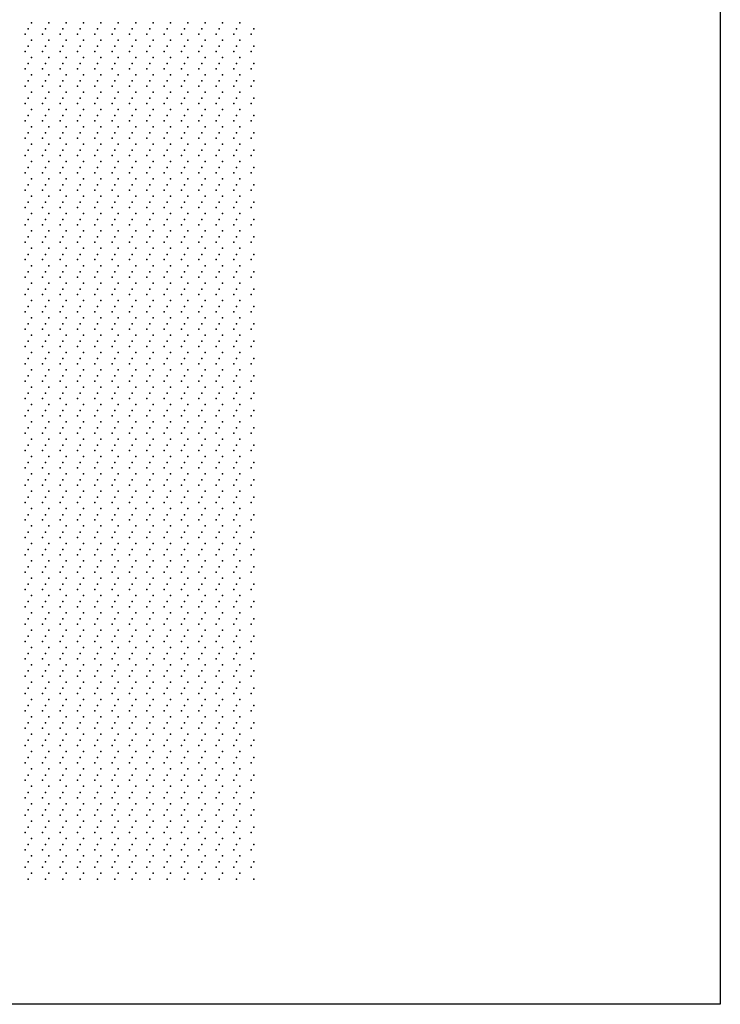
# Model space of a CAD drawing. Units: inches. Extents: x -136 to 666, y -16 to 551.
# Drawn here: x 464 to 666, y -16 to 268 of the extents above; entities that cross this region are included whole.
import ezdxf

# ---------------------------------------------------------------- set-up
doc = ezdxf.new("R2010")
doc.units = ezdxf.units.IN
doc.header["$MEASUREMENT"] = 0

msp = doc.modelspace()

# ---------------------------------------------------------------- linework, layer by layer
msp.add_lwpolyline([(-135.76, 550.71), (666.02, 550.71), (666.02, -16.09), (-135.76, -16.09)], close=True)
for p in [(467.71, 266.71, 1), (472.71, 266.71, 1), (477.71, 266.71, 1), (482.71, 266.71, 1), (487.71, 266.71, 1), (492.71, 266.71, 1), (497.71, 266.71, 1), (502.71, 266.71, 1), (507.71, 266.71, 1), (512.71, 266.71, 1), (517.71, 266.71, 1), (522.71, 266.71, 1), (527.71, 266.71, 1), (466.74, 264.97, 3), (471.74, 264.97, 3), (476.74, 264.97, 3), (481.74, 264.97, 3), (486.74, 264.97, 3), (491.74, 264.97, 3), (496.74, 264.97, 3), (501.74, 264.97, 3), (506.74, 264.97, 3), (511.74, 264.97, 3), (516.74, 264.97, 3), (521.74, 264.97, 3), (526.74, 264.97, 3), (531.74, 264.97, 3), (465.92, 263.44, 2), (467.71, 261.71, 1), (470.92, 263.44, 2), (472.71, 261.71, 1), (475.92, 263.44, 2), (477.71, 261.71, 1), (480.92, 263.44, 2), (482.71, 261.71, 1), (485.92, 263.44, 2), (487.71, 261.71, 1), (490.92, 263.44, 2), (492.71, 261.71, 1), (495.92, 263.44, 2), (497.71, 261.71, 1), (500.92, 263.44, 2), (502.71, 261.71, 1), (505.92, 263.44, 2), (507.71, 261.71, 1), (510.92, 263.44, 2), (512.71, 261.71, 1), (515.92, 263.44, 2), (517.71, 261.71, 1), (520.92, 263.44, 2), (522.71, 261.71, 1), (525.92, 263.44, 2), (527.71, 261.71, 1), (530.92, 263.44, 2), (465.92, 258.44, 2), (466.74, 259.97, 3), (470.92, 258.44, 2), (471.74, 259.97, 3), (475.92, 258.44, 2), (476.74, 259.97, 3), (480.92, 258.44, 2), (481.74, 259.97, 3), (485.92, 258.44, 2), (486.74, 259.97, 3), (490.92, 258.44, 2), (491.74, 259.97, 3), (495.92, 258.44, 2), (496.74, 259.97, 3), (500.92, 258.44, 2), (501.74, 259.97, 3), (505.92, 258.44, 2), (506.74, 259.97, 3), (510.92, 258.44, 2), (511.74, 259.97, 3), (515.92, 258.44, 2), (516.74, 259.97, 3), (520.92, 258.44, 2), (521.74, 259.97, 3), (525.92, 258.44, 2), (526.74, 259.97, 3), (530.92, 258.44, 2), (531.74, 259.97, 3), (467.71, 256.71, 1), (472.71, 256.71, 1), (477.71, 256.71, 1), (482.71, 256.71, 1), (487.71, 256.71, 1), (492.71, 256.71, 1), (497.71, 256.71, 1), (502.71, 256.71, 1), (507.71, 256.71, 1), (512.71, 256.71, 1), (517.71, 256.71, 1), (522.71, 256.71, 1), (527.71, 256.71, 1), (465.92, 253.44, 2), (466.74, 254.97, 3), (470.92, 253.44, 2), (471.74, 254.97, 3), (475.92, 253.44, 2), (476.74, 254.97, 3), (480.92, 253.44, 2), (481.74, 254.97, 3), (485.92, 253.44, 2), (486.74, 254.97, 3), (490.92, 253.44, 2), (491.74, 254.97, 3), (495.92, 253.44, 2), (496.74, 254.97, 3), (500.92, 253.44, 2), (501.74, 254.97, 3), (505.92, 253.44, 2), (506.74, 254.97, 3), (510.92, 253.44, 2), (511.74, 254.97, 3), (515.92, 253.44, 2), (516.74, 254.97, 3), (520.92, 253.44, 2), (521.74, 254.97, 3), (525.92, 253.44, 2), (526.74, 254.97, 3), (530.92, 253.44, 2), (531.74, 254.97, 3), (466.74, 249.97, 3), (467.71, 251.71, 1), (471.74, 249.97, 3), (472.71, 251.71, 1), (476.74, 249.97, 3), (477.71, 251.71, 1), (481.74, 249.97, 3), (482.71, 251.71, 1), (486.74, 249.97, 3), (487.71, 251.71, 1), (491.74, 249.97, 3), (492.71, 251.71, 1), (496.74, 249.97, 3), (497.71, 251.71, 1), (501.74, 249.97, 3), (502.71, 251.71, 1), (506.74, 249.97, 3), (507.71, 251.71, 1), (511.74, 249.97, 3), (512.71, 251.71, 1), (516.74, 249.97, 3), (517.71, 251.71, 1), (521.74, 249.97, 3), (522.71, 251.71, 1), (526.74, 249.97, 3), (527.71, 251.71, 1), (531.74, 249.97, 3), (465.92, 248.44, 2), (470.92, 248.44, 2), (475.92, 248.44, 2), (480.92, 248.44, 2), (485.92, 248.44, 2), (490.92, 248.44, 2), (495.92, 248.44, 2), (500.92, 248.44, 2), (505.92, 248.44, 2), (510.92, 248.44, 2), (515.92, 248.44, 2), (520.92, 248.44, 2), (525.92, 248.44, 2), (530.92, 248.44, 2), (466.74, 244.97, 3), (467.71, 246.71, 1), (471.74, 244.97, 3), (472.71, 246.71, 1), (476.74, 244.97, 3), (477.71, 246.71, 1), (481.74, 244.97, 3), (482.71, 246.71, 1), (486.74, 244.97, 3), (487.71, 246.71, 1), (491.74, 244.97, 3), (492.71, 246.71, 1), (496.74, 244.97, 3), (497.71, 246.71, 1), (501.74, 244.97, 3), (502.71, 246.71, 1), (506.74, 244.97, 3), (507.71, 246.71, 1), (511.74, 244.97, 3), (512.71, 246.71, 1), (516.74, 244.97, 3), (517.71, 246.71, 1), (521.74, 244.97, 3), (522.71, 246.71, 1), (526.74, 244.97, 3), (527.71, 246.71, 1), (531.74, 244.97, 3), (465.92, 243.44, 2), (467.71, 241.71, 1), (470.92, 243.44, 2), (472.71, 241.71, 1), (475.92, 243.44, 2), (477.71, 241.71, 1), (480.92, 243.44, 2), (482.71, 241.71, 1), (485.92, 243.44, 2), (487.71, 241.71, 1), (490.92, 243.44, 2), (492.71, 241.71, 1), (495.92, 243.44, 2), (497.71, 241.71, 1), (500.92, 243.44, 2), (502.71, 241.71, 1), (505.92, 243.44, 2), (507.71, 241.71, 1), (510.92, 243.44, 2), (512.71, 241.71, 1), (515.92, 243.44, 2), (517.71, 241.71, 1), (520.92, 243.44, 2), (522.71, 241.71, 1), (525.92, 243.44, 2), (527.71, 241.71, 1), (530.92, 243.44, 2), (465.92, 238.44, 2), (466.74, 239.97, 3), (470.92, 238.44, 2), (471.74, 239.97, 3), (475.92, 238.44, 2), (476.74, 239.97, 3), (480.92, 238.44, 2), (481.74, 239.97, 3), (485.92, 238.44, 2), (486.74, 239.97, 3), (490.92, 238.44, 2), (491.74, 239.97, 3), (495.92, 238.44, 2), (496.74, 239.97, 3), (500.92, 238.44, 2), (501.74, 239.97, 3), (505.92, 238.44, 2), (506.74, 239.97, 3), (510.92, 238.44, 2), (511.74, 239.97, 3), (515.92, 238.44, 2), (516.74, 239.97, 3), (520.92, 238.44, 2), (521.74, 239.97, 3), (525.92, 238.44, 2), (526.74, 239.97, 3), (530.92, 238.44, 2), (531.74, 239.97, 3), (467.71, 236.71, 1), (472.71, 236.71, 1), (477.71, 236.71, 1), (482.71, 236.71, 1), (487.71, 236.71, 1), (492.71, 236.71, 1), (497.71, 236.71, 1), (502.71, 236.71, 1), (507.71, 236.71, 1), (512.71, 236.71, 1), (517.71, 236.71, 1), (522.71, 236.71, 1), (527.71, 236.71, 1), (465.92, 233.44, 2), (466.74, 234.97, 3), (470.92, 233.44, 2), (471.74, 234.97, 3), (475.92, 233.44, 2), (476.74, 234.97, 3), (480.92, 233.44, 2), (481.74, 234.97, 3), (485.92, 233.44, 2), (486.74, 234.97, 3), (490.92, 233.44, 2), (491.74, 234.97, 3), (495.92, 233.44, 2), (496.74, 234.97, 3), (500.92, 233.44, 2), (501.74, 234.97, 3), (505.92, 233.44, 2), (506.74, 234.97, 3), (510.92, 233.44, 2), (511.74, 234.97, 3), (515.92, 233.44, 2), (516.74, 234.97, 3), (520.92, 233.44, 2), (521.74, 234.97, 3), (525.92, 233.44, 2), (526.74, 234.97, 3), (530.92, 233.44, 2), (531.74, 234.97, 3), (466.74, 229.97, 3), (467.71, 231.71, 1), (471.74, 229.97, 3), (472.71, 231.71, 1), (476.74, 229.97, 3), (477.71, 231.71, 1), (481.74, 229.97, 3), (482.71, 231.71, 1), (486.74, 229.97, 3), (487.71, 231.71, 1), (491.74, 229.97, 3), (492.71, 231.71, 1), (496.74, 229.97, 3), (497.71, 231.71, 1), (501.74, 229.97, 3), (502.71, 231.71, 1), (506.74, 229.97, 3), (507.71, 231.71, 1), (511.74, 229.97, 3), (512.71, 231.71, 1), (516.74, 229.97, 3), (517.71, 231.71, 1), (521.74, 229.97, 3), (522.71, 231.71, 1), (526.74, 229.97, 3), (527.71, 231.71, 1), (531.74, 229.97, 3), (465.92, 228.44, 2), (470.92, 228.44, 2), (475.92, 228.44, 2), (480.92, 228.44, 2), (485.92, 228.44, 2), (490.92, 228.44, 2), (495.92, 228.44, 2), (500.92, 228.44, 2), (505.92, 228.44, 2), (510.92, 228.44, 2), (515.92, 228.44, 2), (520.92, 228.44, 2), (525.92, 228.44, 2), (530.92, 228.44, 2), (466.74, 224.97, 3), (467.71, 226.71, 1), (471.74, 224.97, 3), (472.71, 226.71, 1), (476.74, 224.97, 3), (477.71, 226.71, 1), (481.74, 224.97, 3), (482.71, 226.71, 1), (486.74, 224.97, 3), (487.71, 226.71, 1), (491.74, 224.97, 3), (492.71, 226.71, 1), (496.74, 224.97, 3), (497.71, 226.71, 1), (501.74, 224.97, 3), (502.71, 226.71, 1), (506.74, 224.97, 3), (507.71, 226.71, 1), (511.74, 224.97, 3), (512.71, 226.71, 1), (516.74, 224.97, 3), (517.71, 226.71, 1), (521.74, 224.97, 3), (522.71, 226.71, 1), (526.74, 224.97, 3), (527.71, 226.71, 1), (531.74, 224.97, 3), (465.92, 223.44, 2), (467.71, 221.71, 1), (470.92, 223.44, 2), (472.71, 221.71, 1), (475.92, 223.44, 2), (477.71, 221.71, 1), (480.92, 223.44, 2), (482.71, 221.71, 1), (485.92, 223.44, 2), (487.71, 221.71, 1), (490.92, 223.44, 2), (492.71, 221.71, 1), (495.92, 223.44, 2), (497.71, 221.71, 1), (500.92, 223.44, 2), (502.71, 221.71, 1), (505.92, 223.44, 2), (507.71, 221.71, 1), (510.92, 223.44, 2), (512.71, 221.71, 1), (515.92, 223.44, 2), (517.71, 221.71, 1), (520.92, 223.44, 2), (522.71, 221.71, 1), (525.92, 223.44, 2), (527.71, 221.71, 1), (530.92, 223.44, 2), (465.92, 218.44, 2), (466.74, 219.97, 3), (470.92, 218.44, 2), (471.74, 219.97, 3), (475.92, 218.44, 2), (476.74, 219.97, 3), (480.92, 218.44, 2), (481.74, 219.97, 3), (485.92, 218.44, 2), (486.74, 219.97, 3), (490.92, 218.44, 2), (491.74, 219.97, 3), (495.92, 218.44, 2), (496.74, 219.97, 3), (500.92, 218.44, 2), (501.74, 219.97, 3), (505.92, 218.44, 2), (506.74, 219.97, 3), (510.92, 218.44, 2), (511.74, 219.97, 3), (515.92, 218.44, 2), (516.74, 219.97, 3), (520.92, 218.44, 2), (521.74, 219.97, 3), (525.92, 218.44, 2), (526.74, 219.97, 3), (530.92, 218.44, 2), (531.74, 219.97, 3), (467.71, 216.71, 1), (472.71, 216.71, 1), (477.71, 216.71, 1), (482.71, 216.71, 1), (487.71, 216.71, 1), (492.71, 216.71, 1), (497.71, 216.71, 1), (502.71, 216.71, 1), (507.71, 216.71, 1), (512.71, 216.71, 1), (517.71, 216.71, 1), (522.71, 216.71, 1), (527.71, 216.71, 1), (465.92, 213.44, 2), (466.74, 214.97, 3), (470.92, 213.44, 2), (471.74, 214.97, 3), (475.92, 213.44, 2), (476.74, 214.97, 3), (480.92, 213.44, 2), (481.74, 214.97, 3), (485.92, 213.44, 2), (486.74, 214.97, 3), (490.92, 213.44, 2), (491.74, 214.97, 3), (495.92, 213.44, 2), (496.74, 214.97, 3), (500.92, 213.44, 2), (501.74, 214.97, 3), (505.92, 213.44, 2), (506.74, 214.97, 3), (510.92, 213.44, 2), (511.74, 214.97, 3), (515.92, 213.44, 2), (516.74, 214.97, 3), (520.92, 213.44, 2), (521.74, 214.97, 3), (525.92, 213.44, 2), (526.74, 214.97, 3), (530.92, 213.44, 2), (531.74, 214.97, 3), (466.74, 209.97, 3), (467.71, 211.71, 1), (471.74, 209.97, 3), (472.71, 211.71, 1), (476.74, 209.97, 3), (477.71, 211.71, 1), (481.74, 209.97, 3), (482.71, 211.71, 1), (486.74, 209.97, 3), (487.71, 211.71, 1), (491.74, 209.97, 3), (492.71, 211.71, 1), (496.74, 209.97, 3), (497.71, 211.71, 1), (501.74, 209.97, 3), (502.71, 211.71, 1), (506.74, 209.97, 3), (507.71, 211.71, 1), (511.74, 209.97, 3), (512.71, 211.71, 1), (516.74, 209.97, 3), (517.71, 211.71, 1), (521.74, 209.97, 3), (522.71, 211.71, 1), (526.74, 209.97, 3), (527.71, 211.71, 1), (531.74, 209.97, 3), (465.92, 208.44, 2), (470.92, 208.44, 2), (475.92, 208.44, 2), (480.92, 208.44, 2), (485.92, 208.44, 2), (490.92, 208.44, 2), (495.92, 208.44, 2), (500.92, 208.44, 2), (505.92, 208.44, 2), (510.92, 208.44, 2), (515.92, 208.44, 2), (520.92, 208.44, 2), (525.92, 208.44, 2), (530.92, 208.44, 2), (466.74, 204.97, 3), (467.71, 206.71, 1), (471.74, 204.97, 3), (472.71, 206.71, 1), (476.74, 204.97, 3), (477.71, 206.71, 1), (481.74, 204.97, 3), (482.71, 206.71, 1), (486.74, 204.97, 3), (487.71, 206.71, 1), (491.74, 204.97, 3), (492.71, 206.71, 1), (496.74, 204.97, 3), (497.71, 206.71, 1), (501.74, 204.97, 3), (502.71, 206.71, 1), (506.74, 204.97, 3), (507.71, 206.71, 1), (511.74, 204.97, 3), (512.71, 206.71, 1), (516.74, 204.97, 3), (517.71, 206.71, 1), (521.74, 204.97, 3), (522.71, 206.71, 1), (526.74, 204.97, 3), (527.71, 206.71, 1), (531.74, 204.97, 3), (465.92, 203.44, 2), (467.71, 201.71, 1), (470.92, 203.44, 2), (472.71, 201.71, 1), (475.92, 203.44, 2), (477.71, 201.71, 1), (480.92, 203.44, 2), (482.71, 201.71, 1), (485.92, 203.44, 2), (487.71, 201.71, 1), (490.92, 203.44, 2), (492.71, 201.71, 1), (495.92, 203.44, 2), (497.71, 201.71, 1), (500.92, 203.44, 2), (502.71, 201.71, 1), (505.92, 203.44, 2), (507.71, 201.71, 1), (510.92, 203.44, 2), (512.71, 201.71, 1), (515.92, 203.44, 2), (517.71, 201.71, 1), (520.92, 203.44, 2), (522.71, 201.71, 1), (525.92, 203.44, 2), (527.71, 201.71, 1), (530.92, 203.44, 2), (466.74, 199.97, 3), (471.74, 199.97, 3), (476.74, 199.97, 3), (481.74, 199.97, 3), (486.74, 199.97, 3), (491.74, 199.97, 3), (496.74, 199.97, 3), (501.74, 199.97, 3), (506.74, 199.97, 3), (511.74, 199.97, 3), (516.74, 199.97, 3), (521.74, 199.97, 3), (526.74, 199.97, 3), (531.74, 199.97, 3), (465.92, 198.44, 2), (467.71, 196.71, 1), (470.92, 198.44, 2), (472.71, 196.71, 1), (475.92, 198.44, 2), (477.71, 196.71, 1), (480.92, 198.44, 2), (482.71, 196.71, 1), (485.92, 198.44, 2), (487.71, 196.71, 1), (490.92, 198.44, 2), (492.71, 196.71, 1), (495.92, 198.44, 2), (497.71, 196.71, 1), (500.92, 198.44, 2), (502.71, 196.71, 1), (505.92, 198.44, 2), (507.71, 196.71, 1), (510.92, 198.44, 2), (512.71, 196.71, 1), (515.92, 198.44, 2), (517.71, 196.71, 1), (520.92, 198.44, 2), (522.71, 196.71, 1), (525.92, 198.44, 2), (527.71, 196.71, 1), (530.92, 198.44, 2), (465.92, 193.44, 2), (466.74, 194.97, 3), (470.92, 193.44, 2), (471.74, 194.97, 3), (475.92, 193.44, 2), (476.74, 194.97, 3), (480.92, 193.44, 2), (481.74, 194.97, 3), (485.92, 193.44, 2), (486.74, 194.97, 3), (490.92, 193.44, 2), (491.74, 194.97, 3), (495.92, 193.44, 2), (496.74, 194.97, 3), (500.92, 193.44, 2), (501.74, 194.97, 3), (505.92, 193.44, 2), (506.74, 194.97, 3), (510.92, 193.44, 2), (511.74, 194.97, 3), (515.92, 193.44, 2), (516.74, 194.97, 3), (520.92, 193.44, 2), (521.74, 194.97, 3), (525.92, 193.44, 2), (526.74, 194.97, 3), (530.92, 193.44, 2), (531.74, 194.97, 3), (467.71, 191.71, 1), (472.71, 191.71, 1), (477.71, 191.71, 1), (482.71, 191.71, 1), (487.71, 191.71, 1), (492.71, 191.71, 1), (497.71, 191.71, 1), (502.71, 191.71, 1), (507.71, 191.71, 1), (512.71, 191.71, 1), (517.71, 191.71, 1), (522.71, 191.71, 1), (527.71, 191.71, 1), (465.92, 188.44, 2), (466.74, 189.97, 3), (470.92, 188.44, 2), (471.74, 189.97, 3), (475.92, 188.44, 2), (476.74, 189.97, 3), (480.92, 188.44, 2), (481.74, 189.97, 3), (485.92, 188.44, 2), (486.74, 189.97, 3), (490.92, 188.44, 2), (491.74, 189.97, 3), (495.92, 188.44, 2), (496.74, 189.97, 3), (500.92, 188.44, 2), (501.74, 189.97, 3), (505.92, 188.44, 2), (506.74, 189.97, 3), (510.92, 188.44, 2), (511.74, 189.97, 3), (515.92, 188.44, 2), (516.74, 189.97, 3), (520.92, 188.44, 2), (521.74, 189.97, 3), (525.92, 188.44, 2), (526.74, 189.97, 3), (530.92, 188.44, 2), (531.74, 189.97, 3), (466.74, 184.97, 3), (467.71, 186.71, 1), (471.74, 184.97, 3), (472.71, 186.71, 1), (476.74, 184.97, 3), (477.71, 186.71, 1), (481.74, 184.97, 3), (482.71, 186.71, 1), (486.74, 184.97, 3), (487.71, 186.71, 1), (491.74, 184.97, 3), (492.71, 186.71, 1), (496.74, 184.97, 3), (497.71, 186.71, 1), (501.74, 184.97, 3), (502.71, 186.71, 1), (506.74, 184.97, 3), (507.71, 186.71, 1), (511.74, 184.97, 3), (512.71, 186.71, 1), (516.74, 184.97, 3), (517.71, 186.71, 1), (521.74, 184.97, 3), (522.71, 186.71, 1), (526.74, 184.97, 3), (527.71, 186.71, 1), (531.74, 184.97, 3), (465.92, 183.44, 2), (467.71, 181.71, 1), (470.92, 183.44, 2), (472.71, 181.71, 1), (475.92, 183.44, 2), (477.71, 181.71, 1), (480.92, 183.44, 2), (482.71, 181.71, 1), (485.92, 183.44, 2), (487.71, 181.71, 1), (490.92, 183.44, 2), (492.71, 181.71, 1), (495.92, 183.44, 2), (497.71, 181.71, 1), (500.92, 183.44, 2), (502.71, 181.71, 1), (505.92, 183.44, 2), (507.71, 181.71, 1), (510.92, 183.44, 2), (512.71, 181.71, 1), (515.92, 183.44, 2), (517.71, 181.71, 1), (520.92, 183.44, 2), (522.71, 181.71, 1), (525.92, 183.44, 2), (527.71, 181.71, 1), (530.92, 183.44, 2), (466.74, 179.97, 3), (471.74, 179.97, 3), (476.74, 179.97, 3), (481.74, 179.97, 3), (486.74, 179.97, 3), (491.74, 179.97, 3), (496.74, 179.97, 3), (501.74, 179.97, 3), (506.74, 179.97, 3), (511.74, 179.97, 3), (516.74, 179.97, 3), (521.74, 179.97, 3), (526.74, 179.97, 3), (531.74, 179.97, 3), (465.92, 178.44, 2), (467.71, 176.71, 1), (470.92, 178.44, 2), (472.71, 176.71, 1), (475.92, 178.44, 2), (477.71, 176.71, 1), (480.92, 178.44, 2), (482.71, 176.71, 1), (485.92, 178.44, 2), (487.71, 176.71, 1), (490.92, 178.44, 2), (492.71, 176.71, 1), (495.92, 178.44, 2), (497.71, 176.71, 1), (500.92, 178.44, 2), (502.71, 176.71, 1), (505.92, 178.44, 2), (507.71, 176.71, 1), (510.92, 178.44, 2), (512.71, 176.71, 1), (515.92, 178.44, 2), (517.71, 176.71, 1), (520.92, 178.44, 2), (522.71, 176.71, 1), (525.92, 178.44, 2), (527.71, 176.71, 1), (530.92, 178.44, 2), (465.92, 173.44, 2), (466.74, 174.97, 3), (470.92, 173.44, 2), (471.74, 174.97, 3), (475.92, 173.44, 2), (476.74, 174.97, 3), (480.92, 173.44, 2), (481.74, 174.97, 3), (485.92, 173.44, 2), (486.74, 174.97, 3), (490.92, 173.44, 2), (491.74, 174.97, 3), (495.92, 173.44, 2), (496.74, 174.97, 3), (500.92, 173.44, 2), (501.74, 174.97, 3), (505.92, 173.44, 2), (506.74, 174.97, 3), (510.92, 173.44, 2), (511.74, 174.97, 3), (515.92, 173.44, 2), (516.74, 174.97, 3), (520.92, 173.44, 2), (521.74, 174.97, 3), (525.92, 173.44, 2), (526.74, 174.97, 3), (530.92, 173.44, 2), (531.74, 174.97, 3), (467.71, 171.71, 1), (472.71, 171.71, 1), (477.71, 171.71, 1), (482.71, 171.71, 1), (487.71, 171.71, 1), (492.71, 171.71, 1), (497.71, 171.71, 1), (502.71, 171.71, 1), (507.71, 171.71, 1), (512.71, 171.71, 1), (517.71, 171.71, 1), (522.71, 171.71, 1), (527.71, 171.71, 1), (465.92, 168.44, 2), (466.74, 169.97, 3), (470.92, 168.44, 2), (471.74, 169.97, 3), (475.92, 168.44, 2), (476.74, 169.97, 3), (480.92, 168.44, 2), (481.74, 169.97, 3), (485.92, 168.44, 2), (486.74, 169.97, 3), (490.92, 168.44, 2), (491.74, 169.97, 3), (495.92, 168.44, 2), (496.74, 169.97, 3), (500.92, 168.44, 2), (501.74, 169.97, 3), (505.92, 168.44, 2), (506.74, 169.97, 3), (510.92, 168.44, 2), (511.74, 169.97, 3), (515.92, 168.44, 2), (516.74, 169.97, 3), (520.92, 168.44, 2), (521.74, 169.97, 3), (525.92, 168.44, 2), (526.74, 169.97, 3), (530.92, 168.44, 2), (531.74, 169.97, 3), (466.74, 164.97, 3), (467.71, 166.71, 1), (471.74, 164.97, 3), (472.71, 166.71, 1), (476.74, 164.97, 3), (477.71, 166.71, 1), (481.74, 164.97, 3), (482.71, 166.71, 1), (486.74, 164.97, 3), (487.71, 166.71, 1), (491.74, 164.97, 3), (492.71, 166.71, 1), (496.74, 164.97, 3), (497.71, 166.71, 1), (501.74, 164.97, 3), (502.71, 166.71, 1), (506.74, 164.97, 3), (507.71, 166.71, 1), (511.74, 164.97, 3), (512.71, 166.71, 1), (516.74, 164.97, 3), (517.71, 166.71, 1), (521.74, 164.97, 3), (522.71, 166.71, 1), (526.74, 164.97, 3), (527.71, 166.71, 1), (531.74, 164.97, 3), (465.92, 163.44, 2), (467.71, 161.71, 1), (470.92, 163.44, 2), (472.71, 161.71, 1), (475.92, 163.44, 2), (477.71, 161.71, 1), (480.92, 163.44, 2), (482.71, 161.71, 1), (485.92, 163.44, 2), (487.71, 161.71, 1), (490.92, 163.44, 2), (492.71, 161.71, 1), (495.92, 163.44, 2), (497.71, 161.71, 1), (500.92, 163.44, 2), (502.71, 161.71, 1), (505.92, 163.44, 2), (507.71, 161.71, 1), (510.92, 163.44, 2), (512.71, 161.71, 1), (515.92, 163.44, 2), (517.71, 161.71, 1), (520.92, 163.44, 2), (522.71, 161.71, 1), (525.92, 163.44, 2), (527.71, 161.71, 1), (530.92, 163.44, 2), (466.74, 159.97, 3), (471.74, 159.97, 3), (476.74, 159.97, 3), (481.74, 159.97, 3), (486.74, 159.97, 3), (491.74, 159.97, 3), (496.74, 159.97, 3), (501.74, 159.97, 3), (506.74, 159.97, 3), (511.74, 159.97, 3), (516.74, 159.97, 3), (521.74, 159.97, 3), (526.74, 159.97, 3), (531.74, 159.97, 3), (465.92, 158.44, 2), (467.71, 156.71, 1), (470.92, 158.44, 2), (472.71, 156.71, 1), (475.92, 158.44, 2), (477.71, 156.71, 1), (480.92, 158.44, 2), (482.71, 156.71, 1), (485.92, 158.44, 2), (487.71, 156.71, 1), (490.92, 158.44, 2), (492.71, 156.71, 1), (495.92, 158.44, 2), (497.71, 156.71, 1), (500.92, 158.44, 2), (502.71, 156.71, 1), (505.92, 158.44, 2), (507.71, 156.71, 1), (510.92, 158.44, 2), (512.71, 156.71, 1), (515.92, 158.44, 2), (517.71, 156.71, 1), (520.92, 158.44, 2), (522.71, 156.71, 1), (525.92, 158.44, 2), (527.71, 156.71, 1), (530.92, 158.44, 2), (465.92, 153.44, 2), (466.74, 154.97, 3), (470.92, 153.44, 2), (471.74, 154.97, 3), (475.92, 153.44, 2), (476.74, 154.97, 3), (480.92, 153.44, 2), (481.74, 154.97, 3), (485.92, 153.44, 2), (486.74, 154.97, 3), (490.92, 153.44, 2), (491.74, 154.97, 3), (495.92, 153.44, 2), (496.74, 154.97, 3), (500.92, 153.44, 2), (501.74, 154.97, 3), (505.92, 153.44, 2), (506.74, 154.97, 3), (510.92, 153.44, 2), (511.74, 154.97, 3), (515.92, 153.44, 2), (516.74, 154.97, 3), (520.92, 153.44, 2), (521.74, 154.97, 3), (525.92, 153.44, 2), (526.74, 154.97, 3), (530.92, 153.44, 2), (531.74, 154.97, 3), (467.71, 151.71, 1), (472.71, 151.71, 1), (477.71, 151.71, 1), (482.71, 151.71, 1), (487.71, 151.71, 1), (492.71, 151.71, 1), (497.71, 151.71, 1), (502.71, 151.71, 1), (507.71, 151.71, 1), (512.71, 151.71, 1), (517.71, 151.71, 1), (522.71, 151.71, 1), (527.71, 151.71, 1), (465.92, 148.44, 2), (466.74, 149.97, 3), (470.92, 148.44, 2), (471.74, 149.97, 3), (475.92, 148.44, 2), (476.74, 149.97, 3), (480.92, 148.44, 2), (481.74, 149.97, 3), (485.92, 148.44, 2), (486.74, 149.97, 3), (490.92, 148.44, 2), (491.74, 149.97, 3), (495.92, 148.44, 2), (496.74, 149.97, 3), (500.92, 148.44, 2), (501.74, 149.97, 3), (505.92, 148.44, 2), (506.74, 149.97, 3), (510.92, 148.44, 2), (511.74, 149.97, 3), (515.92, 148.44, 2), (516.74, 149.97, 3), (520.92, 148.44, 2), (521.74, 149.97, 3), (525.92, 148.44, 2), (526.74, 149.97, 3), (530.92, 148.44, 2), (531.74, 149.97, 3), (466.74, 144.97, 3), (467.71, 146.71, 1), (471.74, 144.97, 3), (472.71, 146.71, 1), (476.74, 144.97, 3), (477.71, 146.71, 1), (481.74, 144.97, 3), (482.71, 146.71, 1), (486.74, 144.97, 3), (487.71, 146.71, 1), (491.74, 144.97, 3), (492.71, 146.71, 1), (496.74, 144.97, 3), (497.71, 146.71, 1), (501.74, 144.97, 3), (502.71, 146.71, 1), (506.74, 144.97, 3), (507.71, 146.71, 1), (511.74, 144.97, 3), (512.71, 146.71, 1), (516.74, 144.97, 3), (517.71, 146.71, 1), (521.74, 144.97, 3), (522.71, 146.71, 1), (526.74, 144.97, 3), (527.71, 146.71, 1), (531.74, 144.97, 3), (465.92, 143.44, 2), (470.92, 143.44, 2), (475.92, 143.44, 2), (480.92, 143.44, 2), (485.92, 143.44, 2), (490.92, 143.44, 2), (495.92, 143.44, 2), (500.92, 143.44, 2), (505.92, 143.44, 2), (510.92, 143.44, 2), (515.92, 143.44, 2), (520.92, 143.44, 2), (525.92, 143.44, 2), (530.92, 143.44, 2), (466.74, 139.97, 3), (467.71, 141.71, 1), (471.74, 139.97, 3), (472.71, 141.71, 1), (476.74, 139.97, 3), (477.71, 141.71, 1), (481.74, 139.97, 3), (482.71, 141.71, 1), (486.74, 139.97, 3), (487.71, 141.71, 1), (491.74, 139.97, 3), (492.71, 141.71, 1), (496.74, 139.97, 3), (497.71, 141.71, 1), (501.74, 139.97, 3), (502.71, 141.71, 1), (506.74, 139.97, 3), (507.71, 141.71, 1), (511.74, 139.97, 3), (512.71, 141.71, 1), (516.74, 139.97, 3), (517.71, 141.71, 1), (521.74, 139.97, 3), (522.71, 141.71, 1), (526.74, 139.97, 3), (527.71, 141.71, 1), (531.74, 139.97, 3), (465.92, 138.44, 2), (467.71, 136.71, 1), (470.92, 138.44, 2), (472.71, 136.71, 1), (475.92, 138.44, 2), (477.71, 136.71, 1), (480.92, 138.44, 2), (482.71, 136.71, 1), (485.92, 138.44, 2), (487.71, 136.71, 1), (490.92, 138.44, 2), (492.71, 136.71, 1), (495.92, 138.44, 2), (497.71, 136.71, 1), (500.92, 138.44, 2), (502.71, 136.71, 1), (505.92, 138.44, 2), (507.71, 136.71, 1), (510.92, 138.44, 2), (512.71, 136.71, 1), (515.92, 138.44, 2), (517.71, 136.71, 1), (520.92, 138.44, 2), (522.71, 136.71, 1), (525.92, 138.44, 2), (527.71, 136.71, 1), (530.92, 138.44, 2), (465.92, 133.44, 2), (466.74, 134.97, 3), (470.92, 133.44, 2), (471.74, 134.97, 3), (475.92, 133.44, 2), (476.74, 134.97, 3), (480.92, 133.44, 2), (481.74, 134.97, 3), (485.92, 133.44, 2), (486.74, 134.97, 3), (490.92, 133.44, 2), (491.74, 134.97, 3), (495.92, 133.44, 2), (496.74, 134.97, 3), (500.92, 133.44, 2), (501.74, 134.97, 3), (505.92, 133.44, 2), (506.74, 134.97, 3), (510.92, 133.44, 2), (511.74, 134.97, 3), (515.92, 133.44, 2), (516.74, 134.97, 3), (520.92, 133.44, 2), (521.74, 134.97, 3), (525.92, 133.44, 2), (526.74, 134.97, 3), (530.92, 133.44, 2), (531.74, 134.97, 3), (467.71, 131.71, 1), (472.71, 131.71, 1), (477.71, 131.71, 1), (482.71, 131.71, 1), (487.71, 131.71, 1), (492.71, 131.71, 1), (497.71, 131.71, 1), (502.71, 131.71, 1), (507.71, 131.71, 1), (512.71, 131.71, 1), (517.71, 131.71, 1), (522.71, 131.71, 1), (527.71, 131.71, 1), (465.92, 128.44, 2), (466.74, 129.97, 3), (470.92, 128.44, 2), (471.74, 129.97, 3), (475.92, 128.44, 2), (476.74, 129.97, 3), (480.92, 128.44, 2), (481.74, 129.97, 3), (485.92, 128.44, 2), (486.74, 129.97, 3), (490.92, 128.44, 2), (491.74, 129.97, 3), (495.92, 128.44, 2), (496.74, 129.97, 3), (500.92, 128.44, 2), (501.74, 129.97, 3), (505.92, 128.44, 2), (506.74, 129.97, 3), (510.92, 128.44, 2), (511.74, 129.97, 3), (515.92, 128.44, 2), (516.74, 129.97, 3), (520.92, 128.44, 2), (521.74, 129.97, 3), (525.92, 128.44, 2), (526.74, 129.97, 3), (530.92, 128.44, 2), (531.74, 129.97, 3), (466.74, 124.97, 3), (467.71, 126.71, 1), (471.74, 124.97, 3), (472.71, 126.71, 1), (476.74, 124.97, 3), (477.71, 126.71, 1), (481.74, 124.97, 3), (482.71, 126.71, 1), (486.74, 124.97, 3), (487.71, 126.71, 1), (491.74, 124.97, 3), (492.71, 126.71, 1), (496.74, 124.97, 3), (497.71, 126.71, 1), (501.74, 124.97, 3), (502.71, 126.71, 1), (506.74, 124.97, 3), (507.71, 126.71, 1), (511.74, 124.97, 3), (512.71, 126.71, 1), (516.74, 124.97, 3), (517.71, 126.71, 1), (521.74, 124.97, 3), (522.71, 126.71, 1), (526.74, 124.97, 3), (527.71, 126.71, 1), (531.74, 124.97, 3), (465.92, 123.44, 2), (470.92, 123.44, 2), (475.92, 123.44, 2), (480.92, 123.44, 2), (485.92, 123.44, 2), (490.92, 123.44, 2), (495.92, 123.44, 2), (500.92, 123.44, 2), (505.92, 123.44, 2), (510.92, 123.44, 2), (515.92, 123.44, 2), (520.92, 123.44, 2), (525.92, 123.44, 2), (530.92, 123.44, 2), (466.74, 119.97, 3), (467.71, 121.71, 1), (471.74, 119.97, 3), (472.71, 121.71, 1), (476.74, 119.97, 3), (477.71, 121.71, 1), (481.74, 119.97, 3), (482.71, 121.71, 1), (486.74, 119.97, 3), (487.71, 121.71, 1), (491.74, 119.97, 3), (492.71, 121.71, 1), (496.74, 119.97, 3), (497.71, 121.71, 1), (501.74, 119.97, 3), (502.71, 121.71, 1), (506.74, 119.97, 3), (507.71, 121.71, 1), (511.74, 119.97, 3), (512.71, 121.71, 1), (516.74, 119.97, 3), (517.71, 121.71, 1), (521.74, 119.97, 3), (522.71, 121.71, 1), (526.74, 119.97, 3), (527.71, 121.71, 1), (531.74, 119.97, 3), (465.92, 118.44, 2), (467.71, 116.71, 1), (470.92, 118.44, 2), (472.71, 116.71, 1), (475.92, 118.44, 2), (477.71, 116.71, 1), (480.92, 118.44, 2), (482.71, 116.71, 1), (485.92, 118.44, 2), (487.71, 116.71, 1), (490.92, 118.44, 2), (492.71, 116.71, 1), (495.92, 118.44, 2), (497.71, 116.71, 1), (500.92, 118.44, 2), (502.71, 116.71, 1), (505.92, 118.44, 2), (507.71, 116.71, 1), (510.92, 118.44, 2), (512.71, 116.71, 1), (515.92, 118.44, 2), (517.71, 116.71, 1), (520.92, 118.44, 2), (522.71, 116.71, 1), (525.92, 118.44, 2), (527.71, 116.71, 1), (530.92, 118.44, 2), (466.74, 114.97, 3), (471.74, 114.97, 3), (476.74, 114.97, 3), (481.74, 114.97, 3), (486.74, 114.97, 3), (491.74, 114.97, 3), (496.74, 114.97, 3), (501.74, 114.97, 3), (506.74, 114.97, 3), (511.74, 114.97, 3), (516.74, 114.97, 3), (521.74, 114.97, 3), (526.74, 114.97, 3), (531.74, 114.97, 3), (465.92, 113.44, 2), (467.71, 111.71, 1), (470.92, 113.44, 2), (472.71, 111.71, 1), (475.92, 113.44, 2), (477.71, 111.71, 1), (480.92, 113.44, 2), (482.71, 111.71, 1), (485.92, 113.44, 2), (487.71, 111.71, 1), (490.92, 113.44, 2), (492.71, 111.71, 1), (495.92, 113.44, 2), (497.71, 111.71, 1), (500.92, 113.44, 2), (502.71, 111.71, 1), (505.92, 113.44, 2), (507.71, 111.71, 1), (510.92, 113.44, 2), (512.71, 111.71, 1), (515.92, 113.44, 2), (517.71, 111.71, 1), (520.92, 113.44, 2), (522.71, 111.71, 1), (525.92, 113.44, 2), (527.71, 111.71, 1), (530.92, 113.44, 2), (465.92, 108.44, 2), (466.74, 109.97, 3), (470.92, 108.44, 2), (471.74, 109.97, 3), (475.92, 108.44, 2), (476.74, 109.97, 3), (480.92, 108.44, 2), (481.74, 109.97, 3), (485.92, 108.44, 2), (486.74, 109.97, 3), (490.92, 108.44, 2), (491.74, 109.97, 3), (495.92, 108.44, 2), (496.74, 109.97, 3), (500.92, 108.44, 2), (501.74, 109.97, 3), (505.92, 108.44, 2), (506.74, 109.97, 3), (510.92, 108.44, 2), (511.74, 109.97, 3), (515.92, 108.44, 2), (516.74, 109.97, 3), (520.92, 108.44, 2), (521.74, 109.97, 3), (525.92, 108.44, 2), (526.74, 109.97, 3), (530.92, 108.44, 2), (531.74, 109.97, 3), (466.74, 104.97, 3), (467.71, 106.71, 1), (471.74, 104.97, 3), (472.71, 106.71, 1), (476.74, 104.97, 3), (477.71, 106.71, 1), (481.74, 104.97, 3), (482.71, 106.71, 1), (486.74, 104.97, 3), (487.71, 106.71, 1), (491.74, 104.97, 3), (492.71, 106.71, 1), (496.74, 104.97, 3), (497.71, 106.71, 1), (501.74, 104.97, 3), (502.71, 106.71, 1), (506.74, 104.97, 3), (507.71, 106.71, 1), (511.74, 104.97, 3), (512.71, 106.71, 1), (516.74, 104.97, 3), (517.71, 106.71, 1), (521.74, 104.97, 3), (522.71, 106.71, 1), (526.74, 104.97, 3), (527.71, 106.71, 1), (531.74, 104.97, 3), (465.92, 103.44, 2), (470.92, 103.44, 2), (475.92, 103.44, 2), (480.92, 103.44, 2), (485.92, 103.44, 2), (490.92, 103.44, 2), (495.92, 103.44, 2), (500.92, 103.44, 2), (505.92, 103.44, 2), (510.92, 103.44, 2), (515.92, 103.44, 2), (520.92, 103.44, 2), (525.92, 103.44, 2), (530.92, 103.44, 2), (466.74, 99.97, 3), (467.71, 101.71, 1), (471.74, 99.97, 3), (472.71, 101.71, 1), (476.74, 99.97, 3), (477.71, 101.71, 1), (481.74, 99.97, 3), (482.71, 101.71, 1), (486.74, 99.97, 3), (487.71, 101.71, 1), (491.74, 99.97, 3), (492.71, 101.71, 1), (496.74, 99.97, 3), (497.71, 101.71, 1), (501.74, 99.97, 3), (502.71, 101.71, 1), (506.74, 99.97, 3), (507.71, 101.71, 1), (511.74, 99.97, 3), (512.71, 101.71, 1), (516.74, 99.97, 3), (517.71, 101.71, 1), (521.74, 99.97, 3), (522.71, 101.71, 1), (526.74, 99.97, 3), (527.71, 101.71, 1), (531.74, 99.97, 3), (465.92, 98.44, 2), (467.71, 96.71, 1), (470.92, 98.44, 2), (472.71, 96.71, 1), (475.92, 98.44, 2), (477.71, 96.71, 1), (480.92, 98.44, 2), (482.71, 96.71, 1), (485.92, 98.44, 2), (487.71, 96.71, 1), (490.92, 98.44, 2), (492.71, 96.71, 1), (495.92, 98.44, 2), (497.71, 96.71, 1), (500.92, 98.44, 2), (502.71, 96.71, 1), (505.92, 98.44, 2), (507.71, 96.71, 1), (510.92, 98.44, 2), (512.71, 96.71, 1), (515.92, 98.44, 2), (517.71, 96.71, 1), (520.92, 98.44, 2), (522.71, 96.71, 1), (525.92, 98.44, 2), (527.71, 96.71, 1), (530.92, 98.44, 2), (466.74, 94.97, 3), (471.74, 94.97, 3), (476.74, 94.97, 3), (481.74, 94.97, 3), (486.74, 94.97, 3), (491.74, 94.97, 3), (496.74, 94.97, 3), (501.74, 94.97, 3), (506.74, 94.97, 3), (511.74, 94.97, 3), (516.74, 94.97, 3), (521.74, 94.97, 3), (526.74, 94.97, 3), (531.74, 94.97, 3), (465.92, 93.44, 2), (467.71, 91.71, 1), (470.92, 93.44, 2), (472.71, 91.71, 1), (475.92, 93.44, 2), (477.71, 91.71, 1), (480.92, 93.44, 2), (482.71, 91.71, 1), (485.92, 93.44, 2), (487.71, 91.71, 1), (490.92, 93.44, 2), (492.71, 91.71, 1), (495.92, 93.44, 2), (497.71, 91.71, 1), (500.92, 93.44, 2), (502.71, 91.71, 1), (505.92, 93.44, 2), (507.71, 91.71, 1), (510.92, 93.44, 2), (512.71, 91.71, 1), (515.92, 93.44, 2), (517.71, 91.71, 1), (520.92, 93.44, 2), (522.71, 91.71, 1), (525.92, 93.44, 2), (527.71, 91.71, 1), (530.92, 93.44, 2), (465.92, 88.44, 2), (466.74, 89.97, 3), (470.92, 88.44, 2), (471.74, 89.97, 3), (475.92, 88.44, 2), (476.74, 89.97, 3), (480.92, 88.44, 2), (481.74, 89.97, 3), (485.92, 88.44, 2), (486.74, 89.97, 3), (490.92, 88.44, 2), (491.74, 89.97, 3), (495.92, 88.44, 2), (496.74, 89.97, 3), (500.92, 88.44, 2), (501.74, 89.97, 3), (505.92, 88.44, 2), (506.74, 89.97, 3), (510.92, 88.44, 2), (511.74, 89.97, 3), (515.92, 88.44, 2), (516.74, 89.97, 3), (520.92, 88.44, 2), (521.74, 89.97, 3), (525.92, 88.44, 2), (526.74, 89.97, 3), (530.92, 88.44, 2), (531.74, 89.97, 3), (467.71, 86.71, 1), (472.71, 86.71, 1), (477.71, 86.71, 1), (482.71, 86.71, 1), (487.71, 86.71, 1), (492.71, 86.71, 1), (497.71, 86.71, 1), (502.71, 86.71, 1), (507.71, 86.71, 1), (512.71, 86.71, 1), (517.71, 86.71, 1), (522.71, 86.71, 1), (527.71, 86.71, 1), (465.92, 83.44, 2), (466.74, 84.97, 3), (470.92, 83.44, 2), (471.74, 84.97, 3), (475.92, 83.44, 2), (476.74, 84.97, 3), (480.92, 83.44, 2), (481.74, 84.97, 3), (485.92, 83.44, 2), (486.74, 84.97, 3), (490.92, 83.44, 2), (491.74, 84.97, 3), (495.92, 83.44, 2), (496.74, 84.97, 3), (500.92, 83.44, 2), (501.74, 84.97, 3), (505.92, 83.44, 2), (506.74, 84.97, 3), (510.92, 83.44, 2), (511.74, 84.97, 3), (515.92, 83.44, 2), (516.74, 84.97, 3), (520.92, 83.44, 2), (521.74, 84.97, 3), (525.92, 83.44, 2), (526.74, 84.97, 3), (530.92, 83.44, 2), (531.74, 84.97, 3), (466.74, 79.97, 3), (467.71, 81.71, 1), (471.74, 79.97, 3), (472.71, 81.71, 1), (476.74, 79.97, 3), (477.71, 81.71, 1), (481.74, 79.97, 3), (482.71, 81.71, 1), (486.74, 79.97, 3), (487.71, 81.71, 1), (491.74, 79.97, 3), (492.71, 81.71, 1), (496.74, 79.97, 3), (497.71, 81.71, 1), (501.74, 79.97, 3), (502.71, 81.71, 1), (506.74, 79.97, 3), (507.71, 81.71, 1), (511.74, 79.97, 3), (512.71, 81.71, 1), (516.74, 79.97, 3), (517.71, 81.71, 1), (521.74, 79.97, 3), (522.71, 81.71, 1), (526.74, 79.97, 3), (527.71, 81.71, 1), (531.74, 79.97, 3), (465.92, 78.44, 2), (467.71, 76.71, 1), (470.92, 78.44, 2), (472.71, 76.71, 1), (475.92, 78.44, 2), (477.71, 76.71, 1), (480.92, 78.44, 2), (482.71, 76.71, 1), (485.92, 78.44, 2), (487.71, 76.71, 1), (490.92, 78.44, 2), (492.71, 76.71, 1), (495.92, 78.44, 2), (497.71, 76.71, 1), (500.92, 78.44, 2), (502.71, 76.71, 1), (505.92, 78.44, 2), (507.71, 76.71, 1), (510.92, 78.44, 2), (512.71, 76.71, 1), (515.92, 78.44, 2), (517.71, 76.71, 1), (520.92, 78.44, 2), (522.71, 76.71, 1), (525.92, 78.44, 2), (527.71, 76.71, 1), (530.92, 78.44, 2), (466.74, 74.97, 3), (471.74, 74.97, 3), (476.74, 74.97, 3), (481.74, 74.97, 3), (486.74, 74.97, 3), (491.74, 74.97, 3), (496.74, 74.97, 3), (501.74, 74.97, 3), (506.74, 74.97, 3), (511.74, 74.97, 3), (516.74, 74.97, 3), (521.74, 74.97, 3), (526.74, 74.97, 3), (531.74, 74.97, 3), (465.92, 73.44, 2), (467.71, 71.71, 1), (470.92, 73.44, 2), (472.71, 71.71, 1), (475.92, 73.44, 2), (477.71, 71.71, 1), (480.92, 73.44, 2), (482.71, 71.71, 1), (485.92, 73.44, 2), (487.71, 71.71, 1), (490.92, 73.44, 2), (492.71, 71.71, 1), (495.92, 73.44, 2), (497.71, 71.71, 1), (500.92, 73.44, 2), (502.71, 71.71, 1), (505.92, 73.44, 2), (507.71, 71.71, 1), (510.92, 73.44, 2), (512.71, 71.71, 1), (515.92, 73.44, 2), (517.71, 71.71, 1), (520.92, 73.44, 2), (522.71, 71.71, 1), (525.92, 73.44, 2), (527.71, 71.71, 1), (530.92, 73.44, 2), (465.92, 68.44, 2), (466.74, 69.97, 3), (470.92, 68.44, 2), (471.74, 69.97, 3), (475.92, 68.44, 2), (476.74, 69.97, 3), (480.92, 68.44, 2), (481.74, 69.97, 3), (485.92, 68.44, 2), (486.74, 69.97, 3), (490.92, 68.44, 2), (491.74, 69.97, 3), (495.92, 68.44, 2), (496.74, 69.97, 3), (500.92, 68.44, 2), (501.74, 69.97, 3), (505.92, 68.44, 2), (506.74, 69.97, 3), (510.92, 68.44, 2), (511.74, 69.97, 3), (515.92, 68.44, 2), (516.74, 69.97, 3), (520.92, 68.44, 2), (521.74, 69.97, 3), (525.92, 68.44, 2), (526.74, 69.97, 3), (530.92, 68.44, 2), (531.74, 69.97, 3), (467.71, 66.71, 1), (472.71, 66.71, 1), (477.71, 66.71, 1), (482.71, 66.71, 1), (487.71, 66.71, 1), (492.71, 66.71, 1), (497.71, 66.71, 1), (502.71, 66.71, 1), (507.71, 66.71, 1), (512.71, 66.71, 1), (517.71, 66.71, 1), (522.71, 66.71, 1), (527.71, 66.71, 1), (465.92, 63.44, 2), (466.74, 64.97, 3), (470.92, 63.44, 2), (471.74, 64.97, 3), (475.92, 63.44, 2), (476.74, 64.97, 3), (480.92, 63.44, 2), (481.74, 64.97, 3), (485.92, 63.44, 2), (486.74, 64.97, 3), (490.92, 63.44, 2), (491.74, 64.97, 3), (495.92, 63.44, 2), (496.74, 64.97, 3), (500.92, 63.44, 2), (501.74, 64.97, 3), (505.92, 63.44, 2), (506.74, 64.97, 3), (510.92, 63.44, 2), (511.74, 64.97, 3), (515.92, 63.44, 2), (516.74, 64.97, 3), (520.92, 63.44, 2), (521.74, 64.97, 3), (525.92, 63.44, 2), (526.74, 64.97, 3), (530.92, 63.44, 2), (531.74, 64.97, 3), (466.74, 59.97, 3), (467.71, 61.71, 1), (471.74, 59.97, 3), (472.71, 61.71, 1), (476.74, 59.97, 3), (477.71, 61.71, 1), (481.74, 59.97, 3), (482.71, 61.71, 1), (486.74, 59.97, 3), (487.71, 61.71, 1), (491.74, 59.97, 3), (492.71, 61.71, 1), (496.74, 59.97, 3), (497.71, 61.71, 1), (501.74, 59.97, 3), (502.71, 61.71, 1), (506.74, 59.97, 3), (507.71, 61.71, 1), (511.74, 59.97, 3), (512.71, 61.71, 1), (516.74, 59.97, 3), (517.71, 61.71, 1), (521.74, 59.97, 3), (522.71, 61.71, 1), (526.74, 59.97, 3), (527.71, 61.71, 1), (531.74, 59.97, 3), (465.92, 58.44, 2), (470.92, 58.44, 2), (475.92, 58.44, 2), (480.92, 58.44, 2), (485.92, 58.44, 2), (490.92, 58.44, 2), (495.92, 58.44, 2), (500.92, 58.44, 2), (505.92, 58.44, 2), (510.92, 58.44, 2), (515.92, 58.44, 2), (520.92, 58.44, 2), (525.92, 58.44, 2), (530.92, 58.44, 2), (466.74, 54.97, 3), (467.71, 56.71, 1), (471.74, 54.97, 3), (472.71, 56.71, 1), (476.74, 54.97, 3), (477.71, 56.71, 1), (481.74, 54.97, 3), (482.71, 56.71, 1), (486.74, 54.97, 3), (487.71, 56.71, 1), (491.74, 54.97, 3), (492.71, 56.71, 1), (496.74, 54.97, 3), (497.71, 56.71, 1), (501.74, 54.97, 3), (502.71, 56.71, 1), (506.74, 54.97, 3), (507.71, 56.71, 1), (511.74, 54.97, 3), (512.71, 56.71, 1), (516.74, 54.97, 3), (517.71, 56.71, 1), (521.74, 54.97, 3), (522.71, 56.71, 1), (526.74, 54.97, 3), (527.71, 56.71, 1), (531.74, 54.97, 3), (465.92, 53.44, 2), (467.71, 51.71, 1), (470.92, 53.44, 2), (472.71, 51.71, 1), (475.92, 53.44, 2), (477.71, 51.71, 1), (480.92, 53.44, 2), (482.71, 51.71, 1), (485.92, 53.44, 2), (487.71, 51.71, 1), (490.92, 53.44, 2), (492.71, 51.71, 1), (495.92, 53.44, 2), (497.71, 51.71, 1), (500.92, 53.44, 2), (502.71, 51.71, 1), (505.92, 53.44, 2), (507.71, 51.71, 1), (510.92, 53.44, 2), (512.71, 51.71, 1), (515.92, 53.44, 2), (517.71, 51.71, 1), (520.92, 53.44, 2), (522.71, 51.71, 1), (525.92, 53.44, 2), (527.71, 51.71, 1), (530.92, 53.44, 2), (465.92, 48.44, 2), (466.74, 49.97, 3), (470.92, 48.44, 2), (471.74, 49.97, 3), (475.92, 48.44, 2), (476.74, 49.97, 3), (480.92, 48.44, 2), (481.74, 49.97, 3), (485.92, 48.44, 2), (486.74, 49.97, 3), (490.92, 48.44, 2), (491.74, 49.97, 3), (495.92, 48.44, 2), (496.74, 49.97, 3), (500.92, 48.44, 2), (501.74, 49.97, 3), (505.92, 48.44, 2), (506.74, 49.97, 3), (510.92, 48.44, 2), (511.74, 49.97, 3), (515.92, 48.44, 2), (516.74, 49.97, 3), (520.92, 48.44, 2), (521.74, 49.97, 3), (525.92, 48.44, 2), (526.74, 49.97, 3), (530.92, 48.44, 2), (531.74, 49.97, 3), (467.71, 46.71, 1), (472.71, 46.71, 1), (477.71, 46.71, 1), (482.71, 46.71, 1), (487.71, 46.71, 1), (492.71, 46.71, 1), (497.71, 46.71, 1), (502.71, 46.71, 1), (507.71, 46.71, 1), (512.71, 46.71, 1), (517.71, 46.71, 1), (522.71, 46.71, 1), (527.71, 46.71, 1), (465.92, 43.44, 2), (466.74, 44.97, 3), (470.92, 43.44, 2), (471.74, 44.97, 3), (475.92, 43.44, 2), (476.74, 44.97, 3), (480.92, 43.44, 2), (481.74, 44.97, 3), (485.92, 43.44, 2), (486.74, 44.97, 3), (490.92, 43.44, 2), (491.74, 44.97, 3), (495.92, 43.44, 2), (496.74, 44.97, 3), (500.92, 43.44, 2), (501.74, 44.97, 3), (505.92, 43.44, 2), (506.74, 44.97, 3), (510.92, 43.44, 2), (511.74, 44.97, 3), (515.92, 43.44, 2), (516.74, 44.97, 3), (520.92, 43.44, 2), (521.74, 44.97, 3), (525.92, 43.44, 2), (526.74, 44.97, 3), (530.92, 43.44, 2), (531.74, 44.97, 3), (466.74, 39.97, 3), (467.71, 41.71, 1), (471.74, 39.97, 3), (472.71, 41.71, 1), (476.74, 39.97, 3), (477.71, 41.71, 1), (481.74, 39.97, 3), (482.71, 41.71, 1), (486.74, 39.97, 3), (487.71, 41.71, 1), (491.74, 39.97, 3), (492.71, 41.71, 1), (496.74, 39.97, 3), (497.71, 41.71, 1), (501.74, 39.97, 3), (502.71, 41.71, 1), (506.74, 39.97, 3), (507.71, 41.71, 1), (511.74, 39.97, 3), (512.71, 41.71, 1), (516.74, 39.97, 3), (517.71, 41.71, 1), (521.74, 39.97, 3), (522.71, 41.71, 1), (526.74, 39.97, 3), (527.71, 41.71, 1), (531.74, 39.97, 3), (465.92, 38.44, 2), (470.92, 38.44, 2), (475.92, 38.44, 2), (480.92, 38.44, 2), (485.92, 38.44, 2), (490.92, 38.44, 2), (495.92, 38.44, 2), (500.92, 38.44, 2), (505.92, 38.44, 2), (510.92, 38.44, 2), (515.92, 38.44, 2), (520.92, 38.44, 2), (525.92, 38.44, 2), (530.92, 38.44, 2), (466.74, 34.97, 3), (467.71, 36.71, 1), (471.74, 34.97, 3), (472.71, 36.71, 1), (476.74, 34.97, 3), (477.71, 36.71, 1), (481.74, 34.97, 3), (482.71, 36.71, 1), (486.74, 34.97, 3), (487.71, 36.71, 1), (491.74, 34.97, 3), (492.71, 36.71, 1), (496.74, 34.97, 3), (497.71, 36.71, 1), (501.74, 34.97, 3), (502.71, 36.71, 1), (506.74, 34.97, 3), (507.71, 36.71, 1), (511.74, 34.97, 3), (512.71, 36.71, 1), (516.74, 34.97, 3), (517.71, 36.71, 1), (521.74, 34.97, 3), (522.71, 36.71, 1), (526.74, 34.97, 3), (527.71, 36.71, 1), (531.74, 34.97, 3), (465.92, 33.44, 2), (467.71, 31.71, 1), (470.92, 33.44, 2), (472.71, 31.71, 1), (475.92, 33.44, 2), (477.71, 31.71, 1), (480.92, 33.44, 2), (482.71, 31.71, 1), (485.92, 33.44, 2), (487.71, 31.71, 1), (490.92, 33.44, 2), (492.71, 31.71, 1), (495.92, 33.44, 2), (497.71, 31.71, 1), (500.92, 33.44, 2), (502.71, 31.71, 1), (505.92, 33.44, 2), (507.71, 31.71, 1), (510.92, 33.44, 2), (512.71, 31.71, 1), (515.92, 33.44, 2), (517.71, 31.71, 1), (520.92, 33.44, 2), (522.71, 31.71, 1), (525.92, 33.44, 2), (527.71, 31.71, 1), (530.92, 33.44, 2), (465.92, 28.44, 2), (466.74, 29.97, 3), (470.92, 28.44, 2), (471.74, 29.97, 3), (475.92, 28.44, 2), (476.74, 29.97, 3), (480.92, 28.44, 2), (481.74, 29.97, 3), (485.92, 28.44, 2), (486.74, 29.97, 3), (490.92, 28.44, 2), (491.74, 29.97, 3), (495.92, 28.44, 2), (496.74, 29.97, 3), (500.92, 28.44, 2), (501.74, 29.97, 3), (505.92, 28.44, 2), (506.74, 29.97, 3), (510.92, 28.44, 2), (511.74, 29.97, 3), (515.92, 28.44, 2), (516.74, 29.97, 3), (520.92, 28.44, 2), (521.74, 29.97, 3), (525.92, 28.44, 2), (526.74, 29.97, 3), (530.92, 28.44, 2), (531.74, 29.97, 3), (467.71, 26.71, 1), (472.71, 26.71, 1), (477.71, 26.71, 1), (482.71, 26.71, 1), (487.71, 26.71, 1), (492.71, 26.71, 1), (497.71, 26.71, 1), (502.71, 26.71, 1), (507.71, 26.71, 1), (512.71, 26.71, 1), (517.71, 26.71, 1), (522.71, 26.71, 1), (527.71, 26.71, 1), (465.92, 23.44, 2), (466.74, 24.97, 3), (470.92, 23.44, 2), (471.74, 24.97, 3), (475.92, 23.44, 2), (476.74, 24.97, 3), (480.92, 23.44, 2), (481.74, 24.97, 3), (485.92, 23.44, 2), (486.74, 24.97, 3), (490.92, 23.44, 2), (491.74, 24.97, 3), (495.92, 23.44, 2), (496.74, 24.97, 3), (500.92, 23.44, 2), (501.74, 24.97, 3), (505.92, 23.44, 2), (506.74, 24.97, 3), (510.92, 23.44, 2), (511.74, 24.97, 3), (515.92, 23.44, 2), (516.74, 24.97, 3), (520.92, 23.44, 2), (521.74, 24.97, 3), (525.92, 23.44, 2), (526.74, 24.97, 3), (530.92, 23.44, 2), (531.74, 24.97, 3), (466.74, 19.97, 3), (467.71, 21.71, 1), (471.74, 19.97, 3), (472.71, 21.71, 1), (476.74, 19.97, 3), (477.71, 21.71, 1), (481.74, 19.97, 3), (482.71, 21.71, 1), (486.74, 19.97, 3), (487.71, 21.71, 1), (491.74, 19.97, 3), (492.71, 21.71, 1), (496.74, 19.97, 3), (497.71, 21.71, 1), (501.74, 19.97, 3), (502.71, 21.71, 1), (506.74, 19.97, 3), (507.71, 21.71, 1), (511.74, 19.97, 3), (512.71, 21.71, 1), (516.74, 19.97, 3), (517.71, 21.71, 1), (521.74, 19.97, 3), (522.71, 21.71, 1), (526.74, 19.97, 3), (527.71, 21.71, 1), (531.74, 19.97, 3)]:
    msp.add_point(p)

doc.saveas('drawing.dxf')
